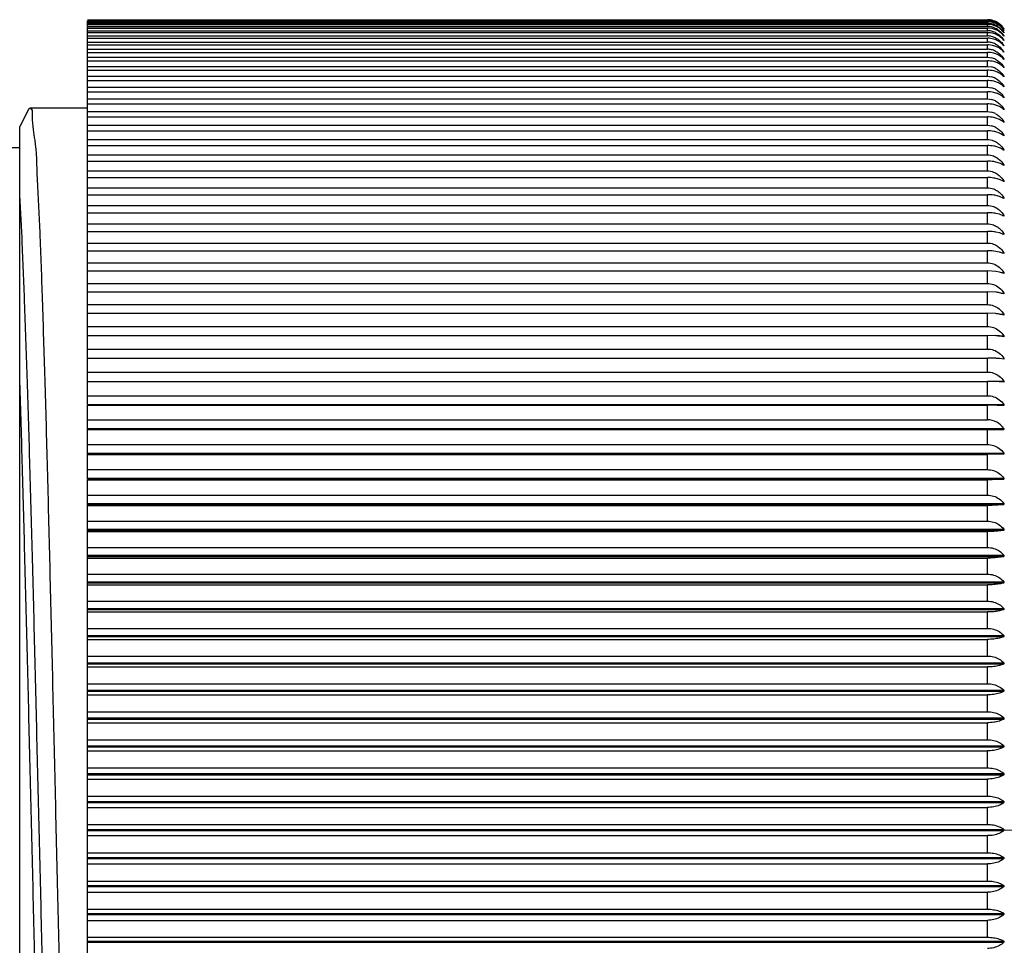
# Model space of a CAD drawing. Units: millimetres. Extents: x 72 to 9921, y -938 to 626.
# Drawn here: x 9308 to 9323, y -562 to -547 of the extents above; entities that cross this region are included whole.
import ezdxf

# ---------------------------------------------------------------- set-up
doc = ezdxf.new("R2010")
doc.units = ezdxf.units.MM
doc.header["$MEASUREMENT"] = 0
doc.linetypes.add('CENTER', pattern=[2, 1.25, -0.25, 0.25, -0.25])
doc.layers.add('Centerline', color=4, linetype='CENTER', lineweight=15)
doc.layers.add('Dimensions', color=7, linetype='Continuous')
doc.styles.get("Standard").update_dxf_attribs({"font": 'helr45w_0.ttf'})
doc.dimstyles.get("Standard").update_dxf_attribs({"dimscale": 5, "dimtxt": 2.5, "dimasz": 0.8, "dimexe": 1, "dimexo": 1, "dimgap": 1, "dimtad": 2, "dimtih": 1, "dimtoh": 1, "dimdec": 0, "dimzin": 0, "dimdsep": 46, "dimtxsty": 'Standard', "dimblk": 'DOT', "dimcen": 2, "dimclrd": 1, "dimclre": 1, "dimclrt": 1, "dimadec": 0, "dimazin": 0, "dimtfac": 1, "dimtdec": 0, "dimtofl": 0, "dimtmove": 0, "dimatfit": 3, "dimfxl": 1, "dimtolj": 1, "dimtzin": 0, "dimarcsym": 0})

# ---------------------------------------------------------------- blocks, each defined once
blk = doc.blocks.new('_Dot')
at = {"color": 0, "linetype": 'ByBlock', "lineweight": -2}
blk.add_line((-0.5, 0), (-1, 0), dxfattribs=at)
at = {"color": 0, "linetype": 'ByBlock', "const_width": 0.5}
blk.add_lwpolyline([(-0.25, 0, 1), (0.25, 0, 1)], format="xyb", close=True, dxfattribs=at)
blk = doc.blocks.new('*D18')
at = {"layer": 'Dimensions', "color": 1, "lineweight": -2, "transparency": 16777216}
for p, q in [((9284.392, -557.575), (9284.392, -601.459)), ((9462.068, -565.127), (9462.068, -601.459)), ((9288.392, -596.459), (9458.068, -596.459))]:
    blk.add_line(p, q, dxfattribs=at)
at = {"layer": 'Dimensions', "color": 1, "lineweight": -2, "transparency": 16777216, "xscale": 4, "yscale": 4, "zscale": 4, "rotation": 180}
blk.add_blockref('_Dot', (9284.392, -596.459), dxfattribs=at)
at = {"layer": 'Dimensions', "color": 1, "lineweight": -2, "transparency": 16777216, "xscale": 4, "yscale": 4, "zscale": 4}
blk.add_blockref('_Dot', (9462.068, -596.459), dxfattribs=at)
at = {"layer": 'Dimensions', "color": 1, "transparency": 16777216, "insert": (9373.23, -607.709), "char_height": 12.5, "attachment_point": 5}
blk.add_mtext('\\A1;177', dxfattribs=at)

msp = doc.modelspace()

# ---------------------------------------------------------------- linework, layer by layer
at = {"linetype": 'Continuous'}
for p, q in [((9308.582, -547.441), (9322.545, -547.441)), ((9308.582, -547.449), (9308.582, -547.447)), ((9308.582, -547.447), (9322.545, -547.447)), ((9308.582, -547.535), (9308.582, -547.461)), ((9308.582, -547.461), (9322.545, -547.461)), ((9308.582, -547.473), (9322.545, -547.473)), ((9322.545, -547.449), (9322.545, -547.447)), ((9322.545, -547.496), (9322.545, -547.473)), ((9308.582, -547.496), (9322.545, -547.496)), ((9308.582, -547.514), (9322.545, -547.514)), ((9308.582, -553.053), (9308.582, -547.546)), ((9308.582, -547.546), (9322.545, -547.546)), ((9308.582, -547.571), (9322.545, -547.571)), ((9308.582, -547.612), (9322.545, -547.612)), ((9322.545, -547.546), (9322.545, -547.514)), ((9322.545, -547.612), (9322.545, -547.571)), ((9322.799, -547.579), (9322.802, -547.584)), ((9322.802, -547.584), (9322.799, -547.58)), ((9322.799, -547.602), (9322.802, -547.607)), ((9308.582, -547.642), (9322.545, -547.642)), ((9308.582, -547.693), (9322.545, -547.693)), ((9308.582, -547.729), (9322.545, -547.729)), ((9322.545, -547.693), (9322.545, -547.642)), ((9322.545, -547.789), (9322.545, -547.729)), ((9322.799, -547.639), (9322.802, -547.645)), ((9322.802, -547.645), (9322.799, -547.641)), ((9322.799, -547.692), (9322.802, -547.698)), ((9322.802, -547.698), (9322.799, -547.694)), ((9322.799, -547.76), (9322.802, -547.766)), ((9322.802, -547.766), (9322.799, -547.763)), ((9308.582, -547.789), (9322.545, -547.789)), ((9308.582, -547.831), (9322.545, -547.831)), ((9308.582, -547.9), (9322.545, -547.9)), ((9322.545, -547.9), (9322.545, -547.831)), ((9322.799, -547.842), (9322.802, -547.849)), ((9322.802, -547.849), (9322.799, -547.846)), ((9308.582, -547.948), (9322.545, -547.948)), ((9308.582, -548.025), (9322.545, -548.025)), ((9308.582, -548.079), (9322.545, -548.079)), ((9322.545, -548.025), (9322.545, -547.948)), ((9322.545, -548.025), (9322.609, -548.033)), ((9322.545, -548.165), (9322.545, -548.079)), ((9322.799, -547.94), (9322.802, -547.947)), ((9322.802, -547.947), (9322.799, -547.944)), ((9322.799, -548.052), (9322.802, -548.059)), ((9322.802, -548.06), (9322.799, -548.057)), ((9308.582, -548.165), (9322.545, -548.165)), ((9308.582, -548.225), (9322.545, -548.225)), ((9322.545, -548.165), (9322.609, -548.173)), ((9322.545, -548.32), (9322.545, -548.225)), ((9322.799, -548.179), (9322.802, -548.186)), ((9322.802, -548.187), (9322.799, -548.184)), ((9308.582, -548.32), (9322.545, -548.32)), ((9308.582, -548.385), (9322.545, -548.385)), ((9322.545, -548.32), (9322.609, -548.328)), ((9322.545, -548.489), (9322.545, -548.385)), ((9322.799, -548.32), (9322.802, -548.328)), ((9322.802, -548.328), (9322.799, -548.326)), ((9308.582, -548.489), (9322.545, -548.489)), ((9322.545, -548.489), (9322.609, -548.497)), ((9322.799, -548.475), (9322.802, -548.484)), ((9308.582, -548.56), (9322.545, -548.56)), ((9308.582, -548.672), (9322.545, -548.672)), ((9322.545, -548.672), (9322.545, -548.56)), ((9322.545, -548.672), (9322.609, -548.68)), ((9322.791, -548.645), (9322.799, -548.645)), ((9322.799, -548.645), (9322.802, -548.654)), ((9307.672, -548.823), (9307.528, -549.099)), ((9307.672, -548.823), (9307.683, -548.812)), ((9308.582, -548.812), (9307.683, -548.812)), ((9308.582, -548.748), (9322.545, -548.748)), ((9322.545, -548.868), (9322.545, -548.748)), ((9322.79, -548.828), (9322.799, -548.828)), ((9322.799, -548.828), (9322.802, -548.838)), ((9308.582, -548.868), (9322.545, -548.868)), ((9308.582, -548.95), (9322.545, -548.95)), ((9322.545, -548.868), (9322.609, -548.876)), ((9322.545, -549.079), (9322.545, -548.95)), ((9322.731, -548.989), (9322.674, -548.968)), ((9307.528, -571.234), (9307.528, -549.099)), ((9308.582, -549.079), (9322.545, -549.079)), ((9322.545, -549.079), (9322.609, -549.087)), ((9322.789, -549.025), (9322.799, -549.025)), ((9322.799, -549.025), (9322.802, -549.035)), ((9308.582, -549.166), (9322.545, -549.166)), ((9308.582, -549.302), (9322.545, -549.302)), ((9322.545, -549.302), (9322.545, -549.166)), ((9322.731, -549.202), (9322.674, -549.182)), ((9322.788, -549.236), (9322.799, -549.236)), ((9322.799, -549.236), (9322.802, -549.246)), ((9305.591, -549.423), (9307.528, -549.423)), ((9308.582, -549.395), (9322.545, -549.395)), ((9322.545, -549.539), (9322.545, -549.395)), ((9322.731, -549.429), (9322.674, -549.41)), ((9322.786, -549.459), (9322.799, -549.459)), ((9322.799, -549.459), (9322.802, -549.469)), ((9308.582, -549.539), (9322.545, -549.539)), ((9308.582, -549.637), (9322.545, -549.637)), ((9322.545, -549.789), (9322.545, -549.637)), ((9322.731, -549.668), (9322.674, -549.651)), ((9322.785, -549.696), (9322.799, -549.696)), ((9322.799, -549.696), (9322.801, -549.706)), ((9308.582, -549.789), (9322.545, -549.789)), ((9308.582, -549.891), (9322.545, -549.891)), ((9322.545, -550.051), (9322.545, -549.891)), ((9322.731, -549.921), (9322.674, -549.905)), ((9322.799, -549.955), (9322.731, -549.921)), ((9308.582, -550.051), (9322.545, -550.051)), ((9322.783, -549.945), (9322.799, -549.945)), ((9322.799, -549.945), (9322.801, -549.956)), ((9308.582, -550.158), (9322.545, -550.158)), ((9322.545, -550.325), (9322.545, -550.158)), ((9322.731, -550.185), (9322.674, -550.17)), ((9322.799, -550.217), (9322.731, -550.185)), ((9322.781, -550.206), (9322.799, -550.206)), ((9322.799, -550.206), (9322.801, -550.217)), ((9308.582, -550.325), (9322.545, -550.325)), ((9308.582, -550.437), (9322.545, -550.437)), ((9322.545, -550.611), (9322.545, -550.437)), ((9322.731, -550.462), (9322.674, -550.448)), ((9322.799, -550.491), (9322.731, -550.462)), ((9322.778, -550.479), (9322.799, -550.479)), ((9322.799, -550.479), (9322.801, -550.491)), ((9308.582, -550.611), (9322.545, -550.611)), ((9308.582, -550.727), (9322.545, -550.727)), ((9322.545, -550.908), (9322.545, -550.727)), ((9322.731, -550.75), (9322.674, -550.738)), ((9322.799, -550.776), (9322.731, -550.75)), ((9322.774, -550.764), (9322.799, -550.764)), ((9322.799, -550.764), (9322.801, -550.776)), ((9308.582, -550.908), (9322.545, -550.908)), ((9308.582, -551.029), (9322.545, -551.029)), ((9322.545, -551.217), (9322.545, -551.029)), ((9322.731, -551.049), (9322.644, -551.034)), ((9322.799, -551.073), (9322.731, -551.049)), ((9322.769, -551.061), (9322.799, -551.061)), ((9322.799, -551.061), (9322.801, -551.073)), ((9308.582, -551.217), (9322.545, -551.217)), ((9308.582, -551.342), (9322.545, -551.342)), ((9322.545, -551.536), (9322.545, -551.342)), ((9322.674, -551.35), (9322.545, -551.342)), ((9322.731, -551.36), (9322.674, -551.35)), ((9322.799, -551.38), (9322.731, -551.36)), ((9322.762, -551.368), (9322.799, -551.368)), ((9322.799, -551.368), (9322.801, -551.38)), ((9308.582, -551.536), (9322.545, -551.536)), ((9308.582, -551.665), (9322.545, -551.665)), ((9322.545, -551.865), (9322.545, -551.665)), ((9322.674, -551.672), (9322.545, -551.665)), ((9322.799, -551.698), (9322.731, -551.68)), ((9322.754, -551.685), (9322.799, -551.685)), ((9322.799, -551.685), (9322.801, -551.698)), ((9308.582, -551.865), (9322.545, -551.865)), ((9308.582, -551.999), (9322.545, -551.999)), ((9322.545, -552.205), (9322.545, -551.999)), ((9322.674, -552.005), (9322.545, -551.999)), ((9322.799, -552.026), (9322.731, -552.012)), ((9322.739, -552.013), (9322.799, -552.013)), ((9322.799, -552.013), (9322.801, -552.026)), ((9308.582, -552.205), (9322.545, -552.205)), ((9308.582, -552.342), (9322.545, -552.342)), ((9322.545, -552.554), (9322.545, -552.342)), ((9322.674, -552.347), (9322.545, -552.342)), ((9322.714, -552.351), (9322.799, -552.351)), ((9322.799, -552.364), (9322.731, -552.352)), ((9322.799, -552.351), (9322.801, -552.364)), ((9308.582, -552.554), (9322.545, -552.554)), ((9308.582, -552.695), (9322.545, -552.695)), ((9322.545, -552.912), (9322.545, -552.695)), ((9322.674, -552.698), (9322.545, -552.695)), ((9322.799, -552.711), (9322.731, -552.703)), ((9322.799, -552.697), (9322.801, -552.711)), ((9308.582, -552.912), (9322.545, -552.912)), ((9308.582, -553.418), (9308.582, -553.057)), ((9308.582, -553.057), (9322.545, -553.057)), ((9322.545, -553.053), (9322.799, -553.053)), ((9322.545, -553.279), (9322.545, -553.057)), ((9322.799, -553.068), (9322.731, -553.062)), ((9322.799, -553.053), (9322.801, -553.067)), ((9308.582, -553.279), (9322.545, -553.279)), ((9308.582, -553.418), (9322.799, -553.418)), ((9308.582, -554.185), (9308.582, -553.427)), ((9308.582, -553.427), (9322.545, -553.427)), ((9322.545, -553.654), (9322.545, -553.427)), ((9322.799, -553.432), (9322.731, -553.429)), ((9322.799, -553.418), (9322.801, -553.432)), ((9308.582, -553.654), (9322.545, -553.654)), ((9308.582, -553.79), (9322.799, -553.79)), ((9308.582, -553.805), (9322.799, -553.805)), ((9322.545, -554.037), (9322.545, -553.805)), ((9308.582, -554.037), (9322.545, -554.037)), ((9308.582, -554.17), (9322.799, -554.17)), ((9308.582, -554.573), (9308.582, -554.191)), ((9308.582, -554.191), (9322.545, -554.191)), ((9322.799, -554.185), (9322.545, -554.191)), ((9322.545, -554.427), (9322.545, -554.191)), ((9308.582, -554.427), (9322.545, -554.427)), ((9308.582, -554.557), (9322.799, -554.557)), ((9308.582, -554.573), (9322.799, -554.573)), ((9308.582, -565.462), (9308.582, -554.583)), ((9308.582, -554.583), (9322.545, -554.583)), ((9322.545, -554.824), (9322.545, -554.583)), ((9308.582, -554.824), (9322.545, -554.824)), ((9308.582, -554.951), (9322.799, -554.951)), ((9308.582, -554.967), (9322.799, -554.967)), ((9308.582, -554.983), (9322.545, -554.983)), ((9322.545, -555.227), (9322.545, -554.983)), ((9308.582, -555.227), (9322.545, -555.227)), ((9308.582, -555.351), (9322.799, -555.351)), ((9308.582, -555.367), (9322.799, -555.367)), ((9308.582, -555.389), (9322.545, -555.389)), ((9322.545, -555.636), (9322.545, -555.389)), ((9308.582, -555.636), (9322.545, -555.636)), ((9308.582, -555.756), (9322.799, -555.756)), ((9308.582, -555.773), (9322.799, -555.773)), ((9308.582, -555.8), (9322.545, -555.8)), ((9322.545, -556.05), (9322.545, -555.8)), ((9308.582, -556.05), (9322.545, -556.05)), ((9308.582, -556.167), (9322.799, -556.167)), ((9308.582, -556.184), (9322.799, -556.184)), ((9308.582, -556.216), (9322.545, -556.216)), ((9322.545, -556.47), (9322.545, -556.216)), ((9308.582, -556.47), (9322.545, -556.47)), ((9308.582, -556.583), (9322.799, -556.583)), ((9308.582, -556.599), (9322.799, -556.599)), ((9308.582, -556.637), (9322.545, -556.637)), ((9322.545, -556.893), (9322.545, -556.637)), ((9308.582, -556.893), (9322.545, -556.893)), ((9308.582, -557.002), (9322.799, -557.002)), ((9308.582, -557.019), (9322.799, -557.019)), ((9308.582, -557.062), (9322.545, -557.062)), ((9322.545, -557.321), (9322.545, -557.062)), ((9308.582, -557.321), (9322.545, -557.321)), ((9308.582, -557.426), (9322.799, -557.426)), ((9308.582, -557.443), (9322.799, -557.443)), ((9308.582, -557.491), (9322.545, -557.491)), ((9322.545, -557.751), (9322.545, -557.491)), ((9308.582, -557.751), (9322.545, -557.751)), ((9308.582, -557.852), (9322.799, -557.852)), ((9308.582, -557.869), (9322.799, -557.869)), ((9308.582, -557.923), (9322.545, -557.923)), ((9322.545, -558.185), (9322.545, -557.923)), ((9308.582, -558.185), (9322.545, -558.185)), ((9308.582, -558.281), (9322.799, -558.281)), ((9308.582, -558.299), (9322.799, -558.299)), ((9308.582, -558.357), (9322.545, -558.357)), ((9322.545, -558.62), (9322.545, -558.357)), ((9308.582, -558.62), (9322.545, -558.62)), ((9308.582, -558.713), (9322.799, -558.713)), ((9308.582, -558.73), (9322.799, -558.73)), ((9308.582, -558.794), (9322.545, -558.794)), ((9322.545, -559.058), (9322.545, -558.794)), ((9308.582, -559.058), (9322.545, -559.058)), ((9308.582, -559.146), (9322.799, -559.146)), ((9308.582, -559.163), (9322.799, -559.163)), ((9308.582, -559.232), (9322.545, -559.232)), ((9322.545, -559.496), (9322.545, -559.232)), ((9308.582, -559.496), (9322.545, -559.496)), ((9308.582, -559.58), (9322.799, -559.58)), ((9308.582, -559.597), (9322.799, -559.597)), ((9308.582, -559.671), (9322.545, -559.671)), ((9322.545, -559.936), (9322.545, -559.671)), ((9308.582, -559.936), (9322.545, -559.936)), ((9308.582, -560.014), (9322.799, -560.014)), ((9308.582, -560.031), (9322.799, -560.031)), ((9308.582, -560.11), (9322.545, -560.11)), ((9322.545, -560.375), (9322.545, -560.11)), ((9308.582, -560.375), (9322.545, -560.375)), ((9308.582, -560.449), (9322.799, -560.449)), ((9308.582, -560.466), (9322.799, -560.466)), ((9308.582, -560.549), (9322.545, -560.549)), ((9322.545, -560.814), (9322.545, -560.549)), ((9308.582, -560.814), (9322.545, -560.814)), ((9308.582, -560.883), (9322.799, -560.883)), ((9308.582, -560.9), (9322.799, -560.9)), ((9308.582, -560.988), (9322.545, -560.988)), ((9322.545, -561.252), (9322.545, -560.988)), ((9308.582, -561.252), (9322.545, -561.252)), ((9308.582, -561.316), (9322.799, -561.316)), ((9308.582, -561.333), (9322.799, -561.333)), ((9308.582, -561.425), (9322.545, -561.425)), ((9322.545, -561.688), (9322.545, -561.425)), ((9308.582, -561.688), (9322.545, -561.688)), ((9308.582, -561.747), (9322.799, -561.747)), ((9308.582, -561.764), (9322.799, -561.764))]:
    msp.add_line(p, q, dxfattribs=at)
for centre, radius, start, end in [((9322.545, -547.742), 0.301, 52.5706, 89.9578), ((9322.545, -547.759), 0.312, 65.5075, 90.0294), ((9322.545, -547.758), 0.297, 64.8205, 89.9517), ((9322.545, -547.79), 0.318, 66.0114, 90.0587), ((9322.547, -547.754), 0.307, 59.3115, 65.4775), ((9322.544, -547.789), 0.293, 64.4496, 89.9456), ((9322.544, -547.835), 0.289, 64.1085, 89.9398), ((9322.544, -547.897), 0.285, 76.792, 89.9343), ((9322.544, -547.9), 0.288, 63.7974, 76.8379), ((9322.542, -547.796), 0.3, 58.0306, 64.4652), ((9322.539, -547.847), 0.301, 51.1877, 64.1037), ((9322.551, -547.887), 0.316, 61.1303, 67.0461), ((9322.548, -547.751), 0.304, 46.9742, 59.3139), ((9322.54, -547.749), 0.31, 33.1616, 52.5102), ((9322.55, -547.749), 0.301, 34.2567, 47.0141), ((9322.56, -547.769), 0.291, 34.8274, 41.4056), ((9322.545, -547.988), 0.346, 78.7786, 89.9939), ((9322.544, -547.975), 0.282, 76.6358, 89.929), ((9322.544, -547.979), 0.286, 63.5161, 76.6829), ((9322.547, -547.977), 0.335, 67.6657, 78.817), ((9322.574, -547.86), 0.28, 36.2108, 42.8638), ((9322.581, -547.927), 0.274, 36.9905, 43.6778), ((9322.544, -548.068), 0.279, 76.4956, 89.9242), ((9322.544, -548.176), 0.277, 76.3715, 89.9198), ((9322.543, -548.181), 0.282, 63.0429, 76.4208), ((9322.543, -548.072), 0.284, 63.2646, 76.5438), ((9322.513, -548.111), 0.333, 30.9084, 43.7512), ((9322.587, -548.01), 0.268, 37.8387, 44.9105), ((9322.515, -548.015), 0.332, 31.2116, 37.7436), ((9322.543, -548.305), 0.28, 62.8509, 76.314), ((9322.543, -548.444), 0.279, 62.6885, 76.2235), ((9322.543, -548.598), 0.278, 62.5557, 76.1493), ((9322.543, -548.766), 0.277, 62.4525, 76.0915), ((9322.543, -548.948), 0.277, 62.3788, 76.0502), ((9322.543, -549.145), 0.277, 62.3346, 76.0254), ((9322.543, -549.355), 0.276, 62.3199, 76.0172), ((9322.546, -551.947), 0.918, 83.8483, 90.0756), ((9322.582, -552.503), 0.836, 79.7694, 83.6862), ((9322.583, -552.996), 0.996, 81.4398, 84.7169), ((9322.583, -553.581), 1.238, 83.1296, 85.7589), ((9322.583, -554.34), 1.644, 84.8345, 86.8103), ((9322.549, -556.445), 3.389, 87.8817, 90.0722), ((9322.583, -555.516), 2.459, 86.5505, 87.8693), ((9322.549, -560.192), 6.766, 88.9396, 90.0365), ((9322.583, -558.337), 4.91, 88.2735, 88.9333), ((9322.545, -553.959), 0.306, 33.6872, 90.0523)]:
    msp.add_arc(centre, radius, start, end, dxfattribs=at)
for points, start_tangent, end_tangent in [([(9322.674, -547.541), (9322.644, -547.529), (9322.545, -547.514)], (-0.916941, 0.399022), (-1, 0)), ([(9322.674, -547.597), (9322.644, -547.586), (9322.545, -547.571)], (-0.920726, 0.390209), (-1, 0)), ([(9322.671, -547.489), (9322.728, -547.524), (9322.799, -547.602)], (0.905095, -0.425209), (0.539748, -0.841827)), ([(9322.779, -547.577), (9322.731, -547.533), (9322.674, -547.5)], (-0.661112, 0.750287), (-0.913285, 0.407321)), ([(9322.799, -547.641), (9322.731, -547.573), (9322.674, -547.541)], (-0.580174, 0.814493), (-0.916941, 0.399022)), ([(9322.701, -547.541), (9322.728, -547.56), (9322.799, -547.639)], (0.848396, -0.529362), (0.533528, -0.845782)), ([(9322.779, -547.669), (9322.731, -547.628), (9322.703, -547.611)], (-0.679874, 0.733329), (-0.8756, 0.483038)), ([(9322.728, -547.612), (9322.799, -547.692)], (0.779484, -0.626422), (0.527879, -0.84932)), ([(9322.674, -547.754), (9322.644, -547.743), (9322.545, -547.729)], (-0.928622, 0.371028), (-1, 0)), ([(9322.671, -547.642), (9322.728, -547.678), (9322.799, -547.76)], (0.897536, -0.440942), (0.522782, -0.852467)), ([(9322.671, -547.723), (9322.728, -547.76), (9322.778, -547.811)], (0.895411, -0.445241), (0.6122, -0.790703)), ([(9322.779, -547.738), (9322.731, -547.698), (9322.674, -547.668)], (-0.690161, 0.723656), (-0.924625, 0.380878)), ([(9322.777, -547.821), (9322.731, -547.783), (9322.674, -547.754)], (-0.705456, 0.708754), (-0.928622, 0.371028)), ([(9322.674, -547.855), (9322.644, -547.845), (9322.545, -547.831)], (-0.932699, 0.360657), (-1, 0)), ([(9322.671, -547.819), (9322.728, -547.857), (9322.754, -547.881)], (0.893494, -0.449075), (0.692304, -0.721606)), ([(9322.671, -547.93), (9322.728, -547.968), (9322.799, -548.052)], (0.891791, -0.452448), (0.510644, -0.859792)), ([(9322.799, -547.944), (9322.731, -547.883), (9322.674, -547.855)], (-0.625225, 0.780444), (-0.932699, 0.360657)), ([(9322.674, -547.971), (9322.644, -547.961), (9322.545, -547.948)], (-0.936837, 0.349766), (-1, 0)), ([(9322.674, -548.101), (9322.644, -548.092), (9322.545, -548.079)], (-0.941018, 0.338357), (-1, 0)), ([(9322.671, -548.056), (9322.728, -548.094), (9322.799, -548.179)], (0.890306, -0.455363), (0.507604, -0.86159)), ([(9322.799, -548.057), (9322.731, -547.998), (9322.674, -547.971)], (-0.638477, 0.769641), (-0.936837, 0.349766)), ([(9322.674, -548.246), (9322.644, -548.237), (9322.545, -548.225)], (-0.94522, 0.326434), (-1, 0)), ([(9322.671, -548.196), (9322.728, -548.235), (9322.799, -548.32)], (0.889043, -0.457823), (0.505049, -0.863091)), ([(9322.799, -548.184), (9322.731, -548.128), (9322.674, -548.101)], (-0.652574, 0.757725), (-0.941018, 0.338357)), ([(9322.674, -548.406), (9322.644, -548.397), (9322.545, -548.385)], (-0.949423, 0.314001), (-1, 0)), ([(9322.671, -548.351), (9322.728, -548.39), (9322.799, -548.475)], (0.888006, -0.459833), (0.50297, -0.864304)), ([(9322.799, -548.326), (9322.731, -548.272), (9322.674, -548.246)], (-0.667533, 0.74458), (-0.94522, 0.326434)), ([(9322.671, -548.52), (9322.728, -548.559), (9322.799, -548.645)], (0.887196, -0.461393), (0.501361, -0.865238)), ([(9322.799, -548.482), (9322.731, -548.43), (9322.674, -548.406)], (-0.683367, 0.730075), (-0.949423, 0.314001)), ([(9322.674, -548.579), (9322.644, -548.571), (9322.545, -548.56)], (-0.953604, 0.301065), (-1, 0)), ([(9322.799, -548.652), (9322.731, -548.602), (9322.674, -548.579)], (-0.70008, 0.714065), (-0.953604, 0.301065)), ([(9307.683, -548.812), (9307.722, -548.936), (9307.761, -549.309), (9307.799, -549.917), (9307.838, -550.747), (9307.877, -551.785), (9307.916, -553.019), (9307.955, -554.41), (9307.993, -555.912), (9308.032, -557.504), (9308.071, -559.176), (9308.111, -560.876), (9308.15, -562.546), (9308.188, -564.138), (9308.227, -565.641), (9308.266, -567.016), (9308.304, -568.239), (9308.343, -569.279), (9308.381, -570.114), (9308.42, -570.732), (9308.46, -571.109), (9308.483, -571.23)], (1, 0), (0.878109, -0.478461)), ([(9322.674, -548.767), (9322.644, -548.759), (9322.545, -548.748)], (-0.95774, 0.287635), (-1, 0)), ([(9322.671, -548.703), (9322.728, -548.742), (9322.799, -548.828)], (0.886616, -0.462506), (0.500215, -0.865901)), ([(9322.799, -548.836), (9322.731, -548.789), (9322.674, -548.767)], (-0.717662, 0.696391), (-0.95774, 0.287635)), ([(9322.674, -548.968), (9322.644, -548.96), (9322.545, -548.95)], (-0.961809, 0.273721), (-1, 0)), ([(9322.671, -548.9), (9322.728, -548.939), (9322.799, -549.025)], (0.886268, -0.463173), (0.499529, -0.866297)), ([(9322.799, -549.034), (9322.731, -548.989)], (-0.736092, 0.676882), (-0.905536, 0.424269)), ([(9322.671, -549.11), (9322.728, -549.149), (9322.799, -549.236)], (0.886152, -0.463396), (0.4993, -0.866429)), ([(9322.674, -549.182), (9322.644, -549.175), (9322.545, -549.166)], (-0.965787, 0.259335), (-1, 0)), ([(9322.545, -549.302), (9322.641, -549.32), (9322.671, -549.334)], (1, 0), (0.886268, -0.463173)), ([(9322.799, -549.244), (9322.731, -549.202)], (-0.755324, 0.655352), (-0.914688, 0.404162)), ([(9322.674, -549.41), (9322.644, -549.404), (9322.545, -549.395)], (-0.969652, 0.244491), (-1, 0)), ([(9322.671, -549.334), (9322.728, -549.373), (9322.799, -549.459)], (0.886268, -0.463173), (0.499529, -0.866297)), ([(9322.799, -549.469), (9322.731, -549.429)], (-0.775291, 0.631605), (-0.923746, 0.383006)), ([(9322.545, -549.539), (9322.641, -549.557), (9322.671, -549.57)], (1, 0), (0.886616, -0.462506)), ([(9322.671, -549.57), (9322.728, -549.61), (9322.799, -549.696)], (0.886616, -0.462506), (0.500215, -0.865901)), ([(9322.674, -549.651), (9322.644, -549.645), (9322.545, -549.637)], (-0.973378, 0.229204), (-1, 0)), ([(9322.799, -549.706), (9322.731, -549.668)], (-0.795894, 0.605436), (-0.932642, 0.360804)), ([(9322.545, -549.789), (9322.641, -549.806), (9322.671, -549.82)], (1, 0), (0.887196, -0.461393)), ([(9322.674, -549.905), (9322.644, -549.899), (9322.545, -549.891)], (-0.976945, 0.21349), (-1, 0)), ([(9322.671, -549.82), (9322.728, -549.859), (9322.799, -549.945)], (0.887196, -0.461393), (0.501361, -0.865238)), ([(9322.545, -550.051), (9322.641, -550.068), (9322.671, -550.082)], (1, 0), (0.888006, -0.459833)), ([(9308.204, -570.641), (9308.165, -570.301), (9308.125, -569.719), (9308.085, -568.91), (9308.045, -567.892), (9308.005, -566.689), (9307.966, -565.33), (9307.926, -563.847), (9307.886, -562.273), (9307.846, -560.647), (9307.806, -559.007), (9307.767, -557.39), (9307.727, -555.835), (9307.687, -554.378), (9307.647, -553.053), (9307.607, -551.893), (9307.568, -550.923), (9307.528, -550.166)], (-0.281094, 0.95968), (-0.061745, 0.998092)), ([(9322.674, -550.17), (9322.644, -550.165), (9322.545, -550.158)], (-0.980329, 0.197368), (-1, 0)), ([(9322.671, -550.082), (9322.728, -550.12), (9322.799, -550.206)], (0.888006, -0.459833), (0.50297, -0.864304)), ([(9322.545, -550.325), (9322.641, -550.342), (9322.671, -550.356)], (1, 0), (0.889043, -0.457823)), ([(9322.671, -550.356), (9322.728, -550.394), (9322.799, -550.479)], (0.889043, -0.457823), (0.505049, -0.863091)), ([(9322.674, -550.448), (9322.644, -550.443), (9322.545, -550.437)], (-0.98351, 0.180856), (-1, 0)), ([(9322.545, -550.611), (9322.641, -550.628), (9322.671, -550.641)], (1, 0), (0.890306, -0.455363)), ([(9322.671, -550.641), (9322.728, -550.68), (9322.799, -550.764)], (0.890306, -0.455363), (0.507604, -0.86159)), ([(9322.674, -550.738), (9322.644, -550.733), (9322.545, -550.727)], (-0.986465, 0.163974), (-1, 0)), ([(9322.545, -550.908), (9322.641, -550.925), (9322.671, -550.939)], (1, 0), (0.891791, -0.452448)), ([(9322.671, -550.939), (9322.728, -550.977), (9322.799, -551.061)], (0.891791, -0.452448), (0.510644, -0.859792)), ([(9322.545, -551.217), (9322.641, -551.234), (9322.728, -551.284), (9322.799, -551.368)], (1, 0), (0.514179, -0.857683)), ([(9322.545, -551.536), (9322.641, -551.553), (9322.728, -551.603), (9322.799, -551.685)], (1, 0), (0.51822, -0.855247)), ([(9322.545, -551.865), (9322.641, -551.882), (9322.728, -551.932), (9322.799, -552.013)], (1, 0), (0.522782, -0.852467)), ([(9322.545, -552.205), (9322.641, -552.221), (9322.728, -552.27), (9322.799, -552.351)], (1, 0), (0.527879, -0.84932)), ([(9322.545, -552.554), (9322.641, -552.57), (9322.728, -552.618), (9322.799, -552.697)], (1, 0), (0.533528, -0.845782)), ([(9322.545, -552.912), (9322.641, -552.928), (9322.728, -552.975), (9322.799, -553.053)], (1, 0), (0.539748, -0.841827)), ([(9308.136, -570.726), (9308.125, -570.734), (9308.085, -570.631), (9308.045, -570.278), (9308.006, -569.685), (9307.966, -568.865), (9307.926, -567.837), (9307.886, -566.625), (9307.846, -565.259), (9307.807, -563.769), (9307.767, -562.191), (9307.727, -560.563), (9307.687, -558.921), (9307.647, -557.306), (9307.607, -555.754), (9307.568, -554.303), (9307.528, -552.986)], (-0.464423, -0.885613), (-0.032117, 0.999484)), ([(9322.545, -553.279), (9322.641, -553.294), (9322.728, -553.341), (9322.799, -553.418)], (1, 0), (0.546559, -0.83742)), ([(9322.799, -553.79), (9322.802, -553.797), (9322.802, -553.803), (9322.799, -553.805)], (0.553983, -0.832528), (-1, 0)), ([(9322.545, -554.037), (9322.641, -554.052), (9322.728, -554.097), (9322.799, -554.17)], (1, 0), (0.562044, -0.827108)), ([(9322.799, -554.17), (9322.802, -554.177), (9322.802, -554.183), (9322.799, -554.185)], (0.562044, -0.827108), (-0.998171, -0.06045)), ([(9322.545, -554.427), (9322.641, -554.441), (9322.728, -554.485), (9322.799, -554.557)], (1, 0), (0.570765, -0.821113)), ([(9322.799, -554.573), (9322.731, -554.578), (9322.644, -554.582), (9322.545, -554.583)], (-0.992753, -0.12017), (-1, 0)), ([(9322.799, -554.557), (9322.802, -554.564), (9322.802, -554.57), (9322.799, -554.573)], (0.570765, -0.821113), (-0.992753, -0.12017)), ([(9322.545, -554.824), (9322.641, -554.838), (9322.728, -554.881), (9322.799, -554.951)], (1, 0), (0.580174, -0.814493)), ([(9322.799, -554.951), (9322.802, -554.957), (9322.802, -554.964), (9322.799, -554.967)], (0.580174, -0.814493), (-0.983945, -0.178475)), ([(9322.799, -554.967), (9322.731, -554.975), (9322.644, -554.981), (9322.545, -554.983)], (-0.983945, -0.178475), (-1, 0)), ([(9322.545, -555.227), (9322.641, -555.241), (9322.728, -555.282), (9322.799, -555.351)], (1, 0), (0.590297, -0.807186)), ([(9322.799, -555.367), (9322.731, -555.378), (9322.644, -555.386), (9322.545, -555.389)], (-0.972054, -0.234756), (-1, 0)), ([(9322.799, -555.351), (9322.802, -555.357), (9322.802, -555.364), (9322.799, -555.367)], (0.590297, -0.807186), (-0.972054, -0.234756)), ([(9322.545, -555.636), (9322.641, -555.649), (9322.728, -555.69), (9322.799, -555.756)], (1, 0), (0.601161, -0.799128)), ([(9322.799, -555.773), (9322.731, -555.787), (9322.644, -555.797), (9322.545, -555.8)], (-0.957475, -0.288515), (-1, 0)), ([(9322.799, -555.756), (9322.802, -555.763), (9322.802, -555.769), (9322.799, -555.773)], (0.601161, -0.799128), (-0.957475, -0.288516)), ([(9322.545, -556.05), (9322.641, -556.063), (9322.728, -556.103), (9322.799, -556.167)], (1, 0), (0.612795, -0.790242)), ([(9322.799, -556.184), (9322.731, -556.201), (9322.644, -556.212), (9322.545, -556.216)], (-0.940651, -0.339374), (-1, 0)), ([(9322.799, -556.167), (9322.802, -556.173), (9322.802, -556.18), (9322.799, -556.184)], (0.612795, -0.790242), (-0.940651, -0.339374)), ([(9322.545, -556.47), (9322.641, -556.482), (9322.728, -556.52), (9322.799, -556.583)], (1, 0), (0.625225, -0.780444)), ([(9322.799, -556.599), (9322.731, -556.62), (9322.644, -556.633), (9322.545, -556.637)], (-0.922047, -0.387079), (-1, 0)), ([(9322.799, -556.583), (9322.802, -556.589), (9322.802, -556.596), (9322.799, -556.599)], (0.625225, -0.780444), (-0.922047, -0.387079)), ([(9322.545, -556.893), (9322.641, -556.905), (9322.728, -556.942), (9322.799, -557.002)], (1, 0), (0.638477, -0.769641)), ([(9322.799, -557.019), (9322.731, -557.042), (9322.644, -557.057), (9322.545, -557.062)], (-0.902117, -0.431492), (-1, 0)), ([(9322.799, -557.002), (9322.802, -557.008), (9322.802, -557.015), (9322.799, -557.019)], (0.638477, -0.769641), (-0.902117, -0.431492)), ([(9322.545, -557.321), (9322.641, -557.332), (9322.728, -557.368), (9322.799, -557.426)], (1, 0), (0.652574, -0.757725)), ([(9322.799, -557.443), (9322.731, -557.469), (9322.644, -557.485), (9322.545, -557.491)], (-0.88129, -0.472577), (-1, 0)), ([(9322.799, -557.426), (9322.802, -557.432), (9322.802, -557.439), (9322.799, -557.443)], (0.652574, -0.757725), (-0.88129, -0.472577)), ([(9322.545, -557.751), (9322.641, -557.763), (9322.728, -557.797), (9322.799, -557.852)], (1, 0), (0.667533, -0.74458)), ([(9322.799, -557.852), (9322.802, -557.858), (9322.802, -557.865), (9322.799, -557.869)], (0.667533, -0.74458), (-0.859948, -0.510382)), ([(9322.799, -557.869), (9322.731, -557.898), (9322.644, -557.917), (9322.545, -557.923)], (-0.859948, -0.510382), (-1, 0)), ([(9322.545, -558.185), (9322.641, -558.196), (9322.728, -558.228), (9322.799, -558.281)], (1, 0), (0.683367, -0.730075)), ([(9322.799, -558.299), (9322.731, -558.33), (9322.644, -558.35), (9322.545, -558.357)], (-0.838424, -0.545018), (-1, 0)), ([(9322.799, -558.281), (9322.802, -558.287), (9322.802, -558.294), (9322.799, -558.299)], (0.683367, -0.730075), (-0.838424, -0.545018)), ([(9322.545, -558.62), (9322.641, -558.631), (9322.728, -558.662), (9322.799, -558.713)], (1, 0), (0.70008, -0.714065)), ([(9322.799, -558.73), (9322.731, -558.764), (9322.644, -558.786), (9322.545, -558.794)], (-0.816998, -0.576641), (-1, 0)), ([(9322.799, -558.713), (9322.802, -558.718), (9322.802, -558.725), (9322.799, -558.73)], (0.70008, -0.714065), (-0.816998, -0.576641)), ([(9322.545, -559.058), (9322.641, -559.068), (9322.728, -559.097), (9322.799, -559.146)], (1, 0), (0.717662, -0.696391)), ([(9322.799, -559.163), (9322.731, -559.2), (9322.644, -559.223), (9322.545, -559.232)], (-0.795894, -0.605436), (-1, 0)), ([(9322.799, -559.146), (9322.802, -559.151), (9322.802, -559.158), (9322.799, -559.163)], (0.717662, -0.696391), (-0.795894, -0.605436)), ([(9322.545, -559.496), (9322.641, -559.506), (9322.728, -559.534), (9322.799, -559.58)], (1, 0), (0.736092, -0.676882)), ([(9322.799, -559.597), (9322.731, -559.637), (9322.644, -559.662), (9322.545, -559.671)], (-0.775291, -0.631605), (-1, 0)), ([(9322.799, -559.58), (9322.802, -559.585), (9322.802, -559.592), (9322.799, -559.597)], (0.736092, -0.676882), (-0.775291, -0.631605)), ([(9322.545, -559.936), (9322.64, -559.944), (9322.728, -559.971), (9322.799, -560.014)], (1, 0), (0.755324, -0.655352)), ([(9322.799, -560.031), (9322.73, -560.074), (9322.643, -560.101), (9322.545, -560.11)], (-0.755324, -0.655352), (-1, 0)), ([(9322.799, -560.014), (9322.802, -560.019), (9322.802, -560.026), (9322.799, -560.031)], (0.755324, -0.655352), (-0.755324, -0.655352)), ([(9322.545, -560.375), (9322.641, -560.383), (9322.728, -560.408), (9322.799, -560.449)], (1, 0), (0.775291, -0.631605)), ([(9322.799, -560.449), (9322.802, -560.454), (9322.802, -560.461), (9322.799, -560.466)], (0.775291, -0.631605), (-0.736092, -0.676882)), ([(9322.799, -560.466), (9322.731, -560.511), (9322.644, -560.539), (9322.545, -560.549)], (-0.736092, -0.676882), (-1, 0)), ([(9322.545, -560.814), (9322.641, -560.822), (9322.728, -560.845), (9322.799, -560.883)], (1, 0), (0.795894, -0.605436)), ([(9322.799, -560.9), (9322.731, -560.947), (9322.644, -560.977), (9322.545, -560.988)], (-0.717662, -0.696391), (-1, 0)), ([(9322.799, -560.883), (9322.802, -560.888), (9322.802, -560.895), (9322.799, -560.9)], (0.795894, -0.605436), (-0.717662, -0.696391)), ([(9322.545, -561.252), (9322.641, -561.259), (9322.728, -561.28), (9322.799, -561.316)], (1, 0), (0.816998, -0.576641)), ([(9322.799, -561.333), (9322.731, -561.383), (9322.644, -561.414), (9322.545, -561.425)], (-0.70008, -0.714065), (-1, 0)), ([(9322.799, -561.316), (9322.802, -561.32), (9322.802, -561.327), (9322.799, -561.333)], (0.816998, -0.576641), (-0.70008, -0.714065)), ([(9322.545, -561.688), (9322.641, -561.695), (9322.728, -561.715), (9322.799, -561.747)], (1, 0), (0.838424, -0.545018)), ([(9322.799, -561.764), (9322.731, -561.816), (9322.644, -561.849), (9322.545, -561.861)], (-0.683367, -0.730075), (-1, 0)), ([(9322.799, -561.747), (9322.802, -561.752), (9322.802, -561.759), (9322.799, -561.764)], (0.838424, -0.545018), (-0.683367, -0.730075))]:
    msp.add_spline(points, degree=3, dxfattribs=dict(at, start_tangent=start_tangent, end_tangent=end_tangent))
at = {"layer": 'Centerline', "ltscale": 10}
msp.add_line((9466.947, -560.023), (9304.502, -560.023), dxfattribs=at)

# ---------------------------------------------------------------- dimensions: what is measured, and where the dimension line sits
at = {"layer": 'Dimensions'}
dim = msp.add_linear_dim(base=(9462.068, -596.459), p1=(9284.392, -552.575), p2=(9462.068, -560.127), text='177', dimstyle='Standard', dxfattribs=at)
dim.commit()
dim.dimension.update_dxf_attribs({"geometry": '*D18', "text_midpoint": (9373.23, -607.709)})

doc.saveas('drawing.dxf')
